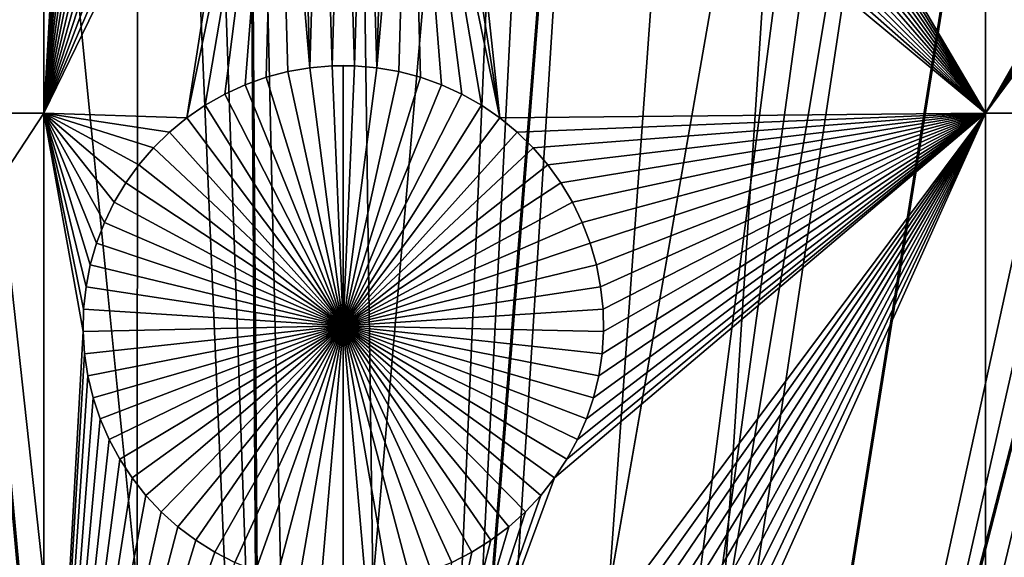
# Model space of a CAD drawing. Extents: x -150 to 150, y -150 to 150.
# Drawn here: x -3 to 5, y 22 to 26 of the extents above; entities that cross this region are included whole.
import ezdxf

# ---------------------------------------------------------------- set-up
doc = ezdxf.new("R2010")
doc.units = 0
doc.header["$MEASUREMENT"] = 0
for name, color, linetype in [('L1', 7, 'Continuous'), ('L2', 7, 'Continuous'), ('L4', 7, 'Continuous'), ('L5', 7, 'Continuous')]:
    doc.layers.add(name, color=color, linetype=linetype)

msp = doc.modelspace()

# ---------------------------------------------------------------- linework, layer by layer
at = {"layer": 'L1', "color": 250}
for points in [[(-5.700446, 132.3773, 4.3), (-17.05913, 131.3972, 4.3), (0, 0, 4.3)], [(0, 0, 4.3), (5.700446, 132.3773, 4.3), (-5.700446, 132.3773, 4.3)], [(0, 0, 4.3), (17.05913, 131.3972, 4.3), (5.700446, 132.3773, 4.3)], [(0, 0, 4.3), (-17.05913, 131.3972, 4.3), (-28.29152, 129.4443, 4.3)], [(28.29152, 129.4443, 4.3), (17.05913, 131.3972, 4.3), (0, 0, 4.3)], [(0, 0, 4.3), (-28.29152, 129.4443, 4.3), (-39.31445, 126.5331, 4.3)], [(0, 0, 4.3), (39.31445, 126.5331, 4.3), (28.29152, 129.4443, 4.3)], [(-39.31445, 126.5331, 4.3), (-50.04631, 122.685, 4.3), (0, 0, 4.3)], [(0, 0, 4.3), (50.04631, 122.685, 4.3), (39.31445, 126.5331, 4.3)], [(0, 0, 4.3), (-50.04631, 122.685, 4.3), (-60.40764, 117.9287, 4.3)], [(60.40764, 117.9287, 4.3), (50.04631, 122.685, 4.3), (0, 0, 4.3)], [(0, 0, 4.3), (-60.40764, 117.9287, 4.3), (-70.32173, 112.2992, 4.3)], [(0, 0, 4.3), (70.32173, 112.2992, 4.3), (60.40764, 117.9287, 4.3)], [(-70.32173, 112.2992, 4.3), (-79.71518, 105.8383, 4.3), (0, 0, 4.3)], [(0, 0, 4.3), (79.71518, 105.8383, 4.3), (70.32173, 112.2992, 4.3)], [(0, 0, 4.3), (-79.71518, 105.8383, 4.3), (-88.51846, 98.59377, 4.3)], [(88.51846, 98.59377, 4.3), (79.71518, 105.8383, 4.3), (0, 0, 4.3)], [(0, 0, 4.3), (-88.51846, 98.59377, 4.3), (-96.66637, 90.61933, 4.3)], [(0, 0, 4.3), (96.66637, 90.61933, 4.3), (88.51846, 98.59377, 4.3)], [(-96.66637, 90.61933, 4.3), (-104.0986, 81.97396, 4.3), (0, 0, 4.3)], [(0, 0, 4.3), (104.0986, 81.97396, 4.3), (96.66637, 90.61933, 4.3)], [(0, 0, 4.3), (-104.0986, 81.97396, 4.3), (-110.7601, 72.72169, 4.3)], [(110.7601, 72.72169, 4.3), (104.0986, 81.97396, 4.3), (0, 0, 4.3)], [(0, 0, 4.3), (-110.7601, 72.72169, 4.3), (-116.6016, 62.93102, 4.3)], [(0, 0, 4.3), (116.6016, 62.93102, 4.3), (110.7601, 72.72169, 4.3)], [(-116.6016, 62.93102, 4.3), (-121.5798, 52.67442, 4.3), (0, 0, 4.3)], [(0, 0, 4.3), (121.5798, 52.67442, 4.3), (116.6016, 62.93102, 4.3)], [(0, 0, 4.3), (-121.5798, 52.67442, 4.3), (-125.6579, 42.02785, 4.3)], [(125.6579, 42.02785, 4.3), (121.5798, 52.67442, 4.3), (0, 0, 4.3)], [(0, 0, 4.3), (-125.6579, 42.02785, 4.3), (-128.8057, 31.07011, 4.3)], [(0, 0, 4.3), (128.8057, 31.07011, 4.3), (125.6579, 42.02785, 4.3)], [(-7.106815, 35.03298, 2), (-2.350916, 35.03298, 2), (-7.106815, 25.16888, 2)], [(-7.106815, 25.16888, 2), (-2.350916, 35.03298, 2), (-2.350916, 25.16888, 2)], [(-2.041514, 30.45606, 2), (-2.350916, 25.16888, 2), (-2.350916, 35.03298, 2)], [(5.037855, 25.16888, 2), (2.03018, 30.28073, 2), (5.037855, 35.03298, 2)], [(5.037855, 35.03298, 2), (7.406152, 29.31364, 2), (5.037855, 25.16888, 2)], [(-128.8057, 31.07011, 4.3), (-130.9998, 19.88234, 4.3), (0, 0, 4.3)], [(0, 0, 4.3), (130.9998, 19.88234, 4.3), (128.8057, 31.07011, 4.3)], [(-2.03018, 30.28073, 2), (-2.350916, 25.16888, 2), (-2.041514, 30.45606, 2)], [(-2.03018, 30.28073, 2), (-2.003815, 30.10702, 2), (-2.350916, 25.16888, 2)], [(5.037855, 25.16888, 2), (2.003815, 30.10702, 2), (2.03018, 30.28073, 2)], [(-2.350916, 25.16888, 2), (-2.003815, 30.10702, 2), (-1.962614, 29.93621, 2)], [(1.962614, 29.93621, 2), (2.003815, 30.10702, 2), (5.037855, 25.16888, 2)], [(-2.350916, 25.16888, 2), (-1.962614, 29.93621, 2), (-1.906883, 29.76958, 2)], [(5.037855, 25.16888, 2), (1.906883, 29.76958, 2), (1.962614, 29.93621, 2)], [(-1.906883, 29.76958, 2), (-1.837034, 29.60836, 2), (-2.350916, 25.16888, 2)], [(5.037855, 25.16888, 2), (1.837034, 29.60836, 2), (1.906883, 29.76958, 2)], [(-2.350916, 25.16888, 2), (-1.837034, 29.60836, 2), (-1.753585, 29.45375, 2)], [(1.753585, 29.45375, 2), (1.837034, 29.60836, 2), (5.037855, 25.16888, 2)], [(-2.350916, 25.16888, 2), (-1.753585, 29.45375, 2), (-1.657152, 29.30687, 2)], [(5.037855, 25.16888, 2), (1.657152, 29.30687, 2), (1.753585, 29.45375, 2)], [(-1.657152, 29.30687, 2), (-1.54845, 29.16883, 2), (-2.350916, 25.16888, 2)], [(5.037855, 25.16888, 2), (1.54845, 29.16883, 2), (1.657152, 29.30687, 2)], [(5.037855, 25.16888, 2), (7.406152, 29.31364, 2), (7.387285, 29.13895, 2)], [(-2.350916, 25.16888, 2), (-1.54845, 29.16883, 2), (-1.428285, 29.04065, 2)], [(1.428285, 29.04065, 2), (1.54845, 29.16883, 2), (5.037855, 25.16888, 2)], [(5.037855, 25.16888, 2), (7.387285, 29.13895, 2), (7.383504, 28.96329, 2)], [(-1.428285, 29.04065, 2), (-1.297544, 28.92327, 2), (-2.350916, 25.16888, 2)], [(1.428285, 29.04065, 2), (5.037855, 25.16888, 2), (1.297544, 28.92327, 2)], [(-2.350916, 25.16888, 2), (-1.297544, 28.92327, 2), (-1.157198, 28.81756, 2)], [(1.297544, 28.92327, 2), (5.037855, 25.16888, 2), (1.157198, 28.81756, 2)], [(7.383504, 28.96329, 2), (7.394839, 28.78795, 2), (5.037855, 25.16888, 2)], [(-2.350916, 25.16888, 2), (-1.157198, 28.81756, 2), (-1.008283, 28.72431, 2)], [(5.037855, 25.16888, 2), (1.008283, 28.72431, 2), (1.157198, 28.81756, 2)], [(7.394839, 28.78795, 2), (7.421203, 28.61424, 2), (5.037855, 25.16888, 2)], [(-0.851904, 28.64421, 2), (-2.350916, 25.16888, 2), (-1.008283, 28.72431, 2)], [(5.037855, 25.16888, 2), (0.851904, 28.64421, 2), (1.008283, 28.72431, 2)], [(-0.689217, 28.57784, 2), (-2.350916, 25.16888, 2), (-0.851904, 28.64421, 2)], [(1.228508, 25.1311, 2), (0.689217, 28.57784, 2), (0.851904, 28.64421, 2)], [(1.228508, 25.1311, 2), (0.851904, 28.64421, 2), (5.037855, 25.16888, 2)], [(5.037855, 25.16888, 2), (7.421203, 28.61424, 2), (7.462404, 28.44344, 2)], [(-0.689217, 28.57784, 2), (-1.228508, 25.1311, 2), (-2.350916, 25.16888, 2)], [(-0.521428, 28.52571, 2), (-1.228508, 25.1311, 2), (-0.689217, 28.57784, 2)], [(-0.521428, 28.52571, 2), (-1.083744, 25.23067, 2), (-1.228508, 25.1311, 2)], [(-0.930956, 25.31742, 2), (-1.083744, 25.23067, 2), (-0.521428, 28.52571, 2)], [(-0.521428, 28.52571, 2), (-0.771275, 25.39073, 2), (-0.930956, 25.31742, 2)], [(-0.521428, 28.52571, 2), (-0.605884, 25.45003, 2), (-0.771275, 25.39073, 2)], [(-0.436007, 25.4949, 2), (-0.605884, 25.45003, 2), (-0.521428, 28.52571, 2)], [(-0.521428, 28.52571, 2), (-0.262902, 25.52499, 2), (-0.436007, 25.4949, 2)], [(-0.521428, 28.52571, 2), (-0.349778, 28.48819, 2), (-0.262902, 25.52499, 2)], [(0.521428, 28.52571, 2), (0.436007, 25.4949, 2), (0.262902, 25.52499, 2)], [(0.262902, 25.52499, 2), (0.349778, 28.48819, 2), (0.521428, 28.52571, 2)], [(0.521428, 28.52571, 2), (0.605884, 25.45003, 2), (0.436007, 25.4949, 2)], [(0.521428, 28.52571, 2), (0.689217, 28.57784, 2), (1.228508, 25.1311, 2)], [(1.228508, 25.1311, 2), (1.083744, 25.23067, 2), (0.521428, 28.52571, 2)], [(0.521428, 28.52571, 2), (1.083744, 25.23067, 2), (0.930956, 25.31742, 2)], [(0.521428, 28.52571, 2), (0.930956, 25.31742, 2), (0.771275, 25.39073, 2)], [(0.771275, 25.39073, 2), (0.605884, 25.45003, 2), (0.521428, 28.52571, 2)], [(-0.262902, 25.52499, 2), (-0.349778, 28.48819, 2), (-0.175539, 28.46557, 2)], [(-0.262902, 25.52499, 2), (-0.175539, 28.46557, 2), (-0.087851, 25.5401, 2)], [(-0.087851, 25.5401, 2), (-0.175539, 28.46557, 2), (0, 28.45801, 2)], [(-0.087851, 25.5401, 2), (0, 28.45801, 2), (0.087851, 25.5401, 2)], [(0.087851, 25.5401, 2), (0, 28.45801, 2), (0.175539, 28.46557, 2)], [(0.087851, 25.5401, 2), (0.175539, 28.46557, 2), (0.262902, 25.52499, 2)], [(0.262902, 25.52499, 2), (0.175539, 28.46557, 2), (0.349778, 28.48819, 2)], [(5.037855, 25.16888, 2), (7.462404, 28.44344, 2), (7.449678, 25.16888, 2)], [(-0.436007, 25.4949, 2), (-0.436007, 25.4949, -3), (-0.605884, 25.45003, -3)], [(-0.436007, 25.4949, 2), (-0.605884, 25.45003, -3), (-0.605884, 25.45003, 2)], [(-0.605884, 25.45003, -3), (-0.436007, 25.4949, -3), (0, 23.5, -3)], [(-0.262902, 25.52499, 2), (-0.262902, 25.52499, -3), (-0.436007, 25.4949, -3)], [(-0.262902, 25.52499, 2), (-0.436007, 25.4949, -3), (-0.436007, 25.4949, 2)], [(0, 23.5, -3), (-0.436007, 25.4949, -3), (-0.262902, 25.52499, -3)], [(-0.087851, 25.5401, 2), (-0.087851, 25.5401, -3), (-0.262902, 25.52499, -3)], [(-0.087851, 25.5401, 2), (-0.262902, 25.52499, -3), (-0.262902, 25.52499, 2)], [(0, 23.5, -3), (-0.262902, 25.52499, -3), (-0.087851, 25.5401, -3)], [(0, 25.54199, -3), (-0.087851, 25.5401, -3), (-0.087851, 25.5401, 2)], [(0.087851, 25.5401, 2), (0, 25.54199, -3), (-0.087851, 25.5401, 2)], [(0, 25.54199, -3), (0, 23.5, -3), (-0.087851, 25.5401, -3)], [(0.087851, 25.5401, 2), (0.087851, 25.5401, -3), (0, 25.54199, -3)], [(0, 25.54199, -3), (0.087851, 25.5401, -3), (0, 23.5, -3)], [(0.087851, 25.5401, -3), (0.262902, 25.52499, -3), (0, 23.5, -3)], [(0, 23.5, -3), (0.262902, 25.52499, -3), (0.436007, 25.4949, -3)], [(0, 23.5, -3), (0.436007, 25.4949, -3), (0.605884, 25.45003, -3)], [(0.262902, 25.52499, 2), (0.262902, 25.52499, -3), (0.087851, 25.5401, -3)], [(0.262902, 25.52499, 2), (0.087851, 25.5401, -3), (0.087851, 25.5401, 2)], [(0.436007, 25.4949, 2), (0.436007, 25.4949, -3), (0.262902, 25.52499, -3)], [(0.436007, 25.4949, 2), (0.262902, 25.52499, -3), (0.262902, 25.52499, 2)], [(0.605884, 25.45003, 2), (0.605884, 25.45003, -3), (0.436007, 25.4949, -3)], [(0.605884, 25.45003, 2), (0.436007, 25.4949, -3), (0.436007, 25.4949, 2)], [(-0.605884, 25.45003, 2), (-0.605884, 25.45003, -3), (-0.771275, 25.39073, -3)], [(-0.605884, 25.45003, 2), (-0.771275, 25.39073, -3), (-0.771275, 25.39073, 2)], [(0, 23.5, -3), (-0.771275, 25.39073, -3), (-0.605884, 25.45003, -3)], [(0.605884, 25.45003, -3), (0.771275, 25.39073, -3), (0, 23.5, -3)], [(0.771275, 25.39073, 2), (0.771275, 25.39073, -3), (0.605884, 25.45003, -3)], [(0.771275, 25.39073, 2), (0.605884, 25.45003, -3), (0.605884, 25.45003, 2)], [(-0.771275, 25.39073, 2), (-0.771275, 25.39073, -3), (-0.930956, 25.31742, -3)], [(-0.771275, 25.39073, 2), (-0.930956, 25.31742, -3), (-0.930956, 25.31742, 2)], [(0, 23.5, -3), (-0.930956, 25.31742, -3), (-0.771275, 25.39073, -3)], [(0, 23.5, -3), (0.771275, 25.39073, -3), (0.930956, 25.31742, -3)], [(0.930956, 25.31742, 2), (0.930956, 25.31742, -3), (0.771275, 25.39073, -3)], [(0.930956, 25.31742, 2), (0.771275, 25.39073, -3), (0.771275, 25.39073, 2)], [(-0.930956, 25.31742, 2), (-0.930956, 25.31742, -3), (-1.083744, 25.23067, -3)], [(-0.930956, 25.31742, 2), (-1.083744, 25.23067, -3), (-1.083744, 25.23067, 2)], [(-1.083744, 25.23067, -3), (-0.930956, 25.31742, -3), (0, 23.5, -3)], [(0, 23.5, -3), (0.930956, 25.31742, -3), (1.083744, 25.23067, -3)], [(1.083744, 25.23067, 2), (1.083744, 25.23067, -3), (0.930956, 25.31742, -3)], [(1.083744, 25.23067, 2), (0.930956, 25.31742, -3), (0.930956, 25.31742, 2)], [(-1.083744, 25.23067, 2), (-1.083744, 25.23067, -3), (-1.228508, 25.1311, -3)], [(-1.083744, 25.23067, 2), (-1.228508, 25.1311, -3), (-1.228508, 25.1311, 2)], [(0, 23.5, -3), (-1.228508, 25.1311, -3), (-1.083744, 25.23067, -3)], [(1.083744, 25.23067, -3), (1.228508, 25.1311, -3), (0, 23.5, -3)], [(1.228508, 25.1311, 2), (1.228508, 25.1311, -3), (1.083744, 25.23067, -3)], [(1.228508, 25.1311, 2), (1.083744, 25.23067, -3), (1.083744, 25.23067, 2)], [(-7.106815, 25.16888, 2), (-2.350916, 25.16888, 2), (-7.106815, 17.90996, 2)], [(-7.106815, 17.90996, 2), (-2.350916, 25.16888, 2), (-2.350916, 17.90996, 2)], [(-1.228508, 25.1311, 2), (-1.364178, 25.01945, 2), (-2.350916, 25.16888, 2)], [(-2.350916, 25.16888, 2), (-1.364178, 25.01945, 2), (-1.489747, 24.89655, 2)], [(-2.350916, 25.16888, 2), (-1.489747, 24.89655, 2), (-1.604287, 24.76332, 2)], [(-1.604287, 24.76332, 2), (-1.706949, 24.62073, 2), (-2.350916, 25.16888, 2)], [(-2.350916, 25.16888, 2), (-1.706949, 24.62073, 2), (-1.796973, 24.46984, 2)], [(-2.350916, 25.16888, 2), (-1.796973, 24.46984, 2), (-1.873694, 24.31178, 2)], [(-1.873694, 24.31178, 2), (-1.936542, 24.1477, 2), (-2.350916, 25.16888, 2)], [(-2.350916, 25.16888, 2), (-1.936542, 24.1477, 2), (-1.985053, 23.97883, 2)], [(-2.350916, 25.16888, 2), (-1.985053, 23.97883, 2), (-2.018867, 23.80641, 2)], [(-2.018867, 23.80641, 2), (-2.037734, 23.63173, 2), (-2.350916, 25.16888, 2)], [(-2.350916, 25.16888, 2), (-2.037734, 23.63173, 2), (-2.041514, 23.45606, 2)], [(-2.350916, 25.16888, 2), (-2.041514, 23.45606, 2), (-2.350916, 17.90996, 2)], [(-1.228508, 25.1311, 2), (-1.228508, 25.1311, -3), (-1.364178, 25.01945, -3)], [(-1.228508, 25.1311, 2), (-1.364178, 25.01945, -3), (-1.364178, 25.01945, 2)], [(0, 23.5, -3), (-1.364178, 25.01945, -3), (-1.228508, 25.1311, -3)], [(0, 23.5, -3), (1.228508, 25.1311, -3), (1.364178, 25.01945, -3)], [(0.436007, 18.9949, 2), (1.657152, 22.30687, 2), (5.037855, 25.16888, 2)], [(0.436007, 18.9949, 2), (5.037855, 25.16888, 2), (0.605884, 18.95003, 2)], [(0.605884, 18.95003, 2), (5.037855, 25.16888, 2), (0.771275, 18.89073, 2)], [(5.037855, 25.16888, 2), (0.930956, 18.81742, 2), (0.771275, 18.89073, 2)], [(5.037855, 25.16888, 2), (1.083744, 18.73067, 2), (0.930956, 18.81742, 2)], [(1.228508, 18.6311, 2), (1.083744, 18.73067, 2), (5.037855, 25.16888, 2)], [(1.364178, 25.01945, 2), (1.228508, 25.1311, 2), (5.037855, 25.16888, 2)], [(5.037855, 25.16888, 2), (1.364178, 18.51945, 2), (1.228508, 18.6311, 2)], [(1.364178, 25.01945, 2), (1.364178, 25.01945, -3), (1.228508, 25.1311, -3)], [(1.364178, 25.01945, 2), (1.228508, 25.1311, -3), (1.228508, 25.1311, 2)], [(5.037855, 25.16888, 2), (1.489747, 18.39655, 2), (1.364178, 18.51945, 2)], [(5.037855, 25.16888, 2), (1.489747, 24.89655, 2), (1.364178, 25.01945, 2)], [(1.604287, 18.26332, 2), (1.489747, 18.39655, 2), (5.037855, 25.16888, 2)], [(5.037855, 25.16888, 2), (1.604287, 24.76332, 2), (1.489747, 24.89655, 2)], [(5.037855, 25.16888, 2), (1.706949, 18.12073, 2), (1.604287, 18.26332, 2)], [(1.706949, 24.62073, 2), (1.604287, 24.76332, 2), (5.037855, 25.16888, 2)], [(1.657152, 22.30687, 2), (1.753585, 22.45374, 2), (5.037855, 25.16888, 2)], [(5.037855, 25.16888, 2), (1.796973, 17.96984, 2), (1.706949, 18.12073, 2)], [(1.796973, 24.46984, 2), (1.706949, 24.62073, 2), (5.037855, 25.16888, 2)], [(5.037855, 25.16888, 2), (1.753585, 22.45374, 2), (1.837034, 22.60836, 2)], [(5.037855, 17.90996, 2), (1.796973, 17.96984, 2), (5.037855, 25.16888, 2)], [(5.037855, 25.16888, 2), (1.873694, 24.31178, 2), (1.796973, 24.46984, 2)], [(5.037855, 25.16888, 2), (1.837034, 22.60836, 2), (1.906883, 22.76959, 2)], [(5.037855, 25.16888, 2), (1.936542, 24.1477, 2), (1.873694, 24.31178, 2)], [(1.906883, 22.76959, 2), (1.962614, 22.93621, 2), (5.037855, 25.16888, 2)], [(1.985053, 23.97883, 2), (1.936542, 24.1477, 2), (5.037855, 25.16888, 2)], [(5.037855, 25.16888, 2), (1.962614, 22.93621, 2), (2.003815, 23.10702, 2)], [(5.037855, 25.16888, 2), (2.018867, 23.80641, 2), (1.985053, 23.97883, 2)], [(5.037855, 25.16888, 2), (2.003815, 23.10702, 2), (2.03018, 23.28073, 2)], [(5.037855, 25.16888, 2), (2.037734, 23.63173, 2), (2.018867, 23.80641, 2)], [(5.037855, 25.16888, 2), (2.03018, 23.28073, 2), (2.041514, 23.45606, 2)], [(2.041514, 23.45606, 2), (2.037734, 23.63173, 2), (5.037855, 25.16888, 2)], [(5.037855, 17.90996, 2), (5.037855, 25.16888, 2), (7.449678, 25.16888, 2)], [(7.449678, 17.90996, 2), (5.037855, 17.90996, 2), (7.449678, 25.16888, 2)], [(-1.364178, 25.01945, 2), (-1.364178, 25.01945, -3), (-1.489747, 24.89655, -3)], [(-1.364178, 25.01945, 2), (-1.489747, 24.89655, -3), (-1.489747, 24.89655, 2)], [(-1.489747, 24.89655, -3), (-1.364178, 25.01945, -3), (0, 23.5, -3)], [(0, 23.5, -3), (1.364178, 25.01945, -3), (1.489747, 24.89655, -3)], [(1.489747, 24.89655, 2), (1.489747, 24.89655, -3), (1.364178, 25.01945, -3)], [(1.489747, 24.89655, 2), (1.364178, 25.01945, -3), (1.364178, 25.01945, 2)], [(-1.489747, 24.89655, 2), (-1.489747, 24.89655, -3), (-1.604287, 24.76332, -3)], [(-1.489747, 24.89655, 2), (-1.604287, 24.76332, -3), (-1.604287, 24.76332, 2)], [(0, 23.5, -3), (-1.604287, 24.76332, -3), (-1.489747, 24.89655, -3)], [(1.489747, 24.89655, -3), (1.604287, 24.76332, -3), (0, 23.5, -3)], [(1.604287, 24.76332, 2), (1.604287, 24.76332, -3), (1.489747, 24.89655, -3)], [(1.604287, 24.76332, 2), (1.489747, 24.89655, -3), (1.489747, 24.89655, 2)], [(-1.604287, 24.76332, 2), (-1.604287, 24.76332, -3), (-1.706949, 24.62073, -3)], [(-1.604287, 24.76332, 2), (-1.706949, 24.62073, -3), (-1.706949, 24.62073, 2)], [(0, 23.5, -3), (-1.706949, 24.62073, -3), (-1.604287, 24.76332, -3)], [(0, 23.5, -3), (1.604287, 24.76332, -3), (1.706949, 24.62073, -3)], [(1.706949, 24.62073, 2), (1.706949, 24.62073, -3), (1.604287, 24.76332, -3)], [(1.706949, 24.62073, 2), (1.604287, 24.76332, -3), (1.604287, 24.76332, 2)], [(-1.706949, 24.62073, 2), (-1.706949, 24.62073, -3), (-1.796973, 24.46984, -3)], [(-1.706949, 24.62073, 2), (-1.796973, 24.46984, -3), (-1.796973, 24.46984, 2)], [(-1.796973, 24.46984, -3), (-1.706949, 24.62073, -3), (0, 23.5, -3)], [(0, 23.5, -3), (1.706949, 24.62073, -3), (1.796973, 24.46984, -3)], [(1.796973, 24.46984, 2), (1.796973, 24.46984, -3), (1.706949, 24.62073, -3)], [(1.796973, 24.46984, 2), (1.706949, 24.62073, -3), (1.706949, 24.62073, 2)], [(-1.796973, 24.46984, 2), (-1.796973, 24.46984, -3), (-1.873694, 24.31178, -3)], [(-1.796973, 24.46984, 2), (-1.873694, 24.31178, -3), (-1.873694, 24.31178, 2)], [(0, 23.5, -3), (-1.873694, 24.31178, -3), (-1.796973, 24.46984, -3)], [(1.796973, 24.46984, -3), (1.873694, 24.31178, -3), (0, 23.5, -3)], [(1.873694, 24.31178, 2), (1.873694, 24.31178, -3), (1.796973, 24.46984, -3)], [(1.873694, 24.31178, 2), (1.796973, 24.46984, -3), (1.796973, 24.46984, 2)], [(-1.873694, 24.31178, 2), (-1.873694, 24.31178, -3), (-1.936542, 24.1477, -3)], [(-1.873694, 24.31178, 2), (-1.936542, 24.1477, -3), (-1.936542, 24.1477, 2)], [(0, 23.5, -3), (-1.936542, 24.1477, -3), (-1.873694, 24.31178, -3)], [(0, 23.5, -3), (1.873694, 24.31178, -3), (1.936542, 24.1477, -3)], [(1.936542, 24.1477, 2), (1.936542, 24.1477, -3), (1.873694, 24.31178, -3)], [(1.936542, 24.1477, 2), (1.873694, 24.31178, -3), (1.873694, 24.31178, 2)], [(-1.936542, 24.1477, 2), (-1.936542, 24.1477, -3), (-1.985053, 23.97883, -3)], [(-1.936542, 24.1477, 2), (-1.985053, 23.97883, -3), (-1.985053, 23.97883, 2)], [(-1.985053, 23.97883, -3), (-1.936542, 24.1477, -3), (0, 23.5, -3)], [(0, 23.5, -3), (1.936542, 24.1477, -3), (1.985053, 23.97883, -3)], [(1.985053, 23.97883, 2), (1.985053, 23.97883, -3), (1.936542, 24.1477, -3)], [(1.985053, 23.97883, 2), (1.936542, 24.1477, -3), (1.936542, 24.1477, 2)], [(-1.985053, 23.97883, 2), (-1.985053, 23.97883, -3), (-2.018867, 23.80641, -3)], [(-1.985053, 23.97883, 2), (-2.018867, 23.80641, -3), (-2.018867, 23.80641, 2)], [(0, 23.5, -3), (-2.018867, 23.80641, -3), (-1.985053, 23.97883, -3)], [(1.985053, 23.97883, -3), (2.018867, 23.80641, -3), (0, 23.5, -3)], [(2.018867, 23.80641, 2), (2.018867, 23.80641, -3), (1.985053, 23.97883, -3)], [(2.018867, 23.80641, 2), (1.985053, 23.97883, -3), (1.985053, 23.97883, 2)], [(-2.018867, 23.80641, 2), (-2.018867, 23.80641, -3), (-2.037734, 23.63173, -3)], [(-2.018867, 23.80641, 2), (-2.037734, 23.63173, -3), (-2.037734, 23.63173, 2)], [(0, 23.5, -3), (-2.037734, 23.63173, -3), (-2.018867, 23.80641, -3)], [(0, 23.5, -3), (2.018867, 23.80641, -3), (2.037734, 23.63173, -3)], [(2.037734, 23.63173, 2), (2.037734, 23.63173, -3), (2.018867, 23.80641, -3)], [(2.037734, 23.63173, 2), (2.018867, 23.80641, -3), (2.018867, 23.80641, 2)], [(-2.037734, 23.63173, 2), (-2.037734, 23.63173, -3), (-2.041514, 23.45606, -3)], [(-2.037734, 23.63173, 2), (-2.041514, 23.45606, -3), (-2.041514, 23.45606, 2)], [(-2.041514, 23.45606, -3), (-2.037734, 23.63173, -3), (0, 23.5, -3)], [(0, 23.5, -3), (2.037734, 23.63173, -3), (2.041514, 23.45606, -3)], [(2.041514, 23.45606, 2), (2.041514, 23.45606, -3), (2.037734, 23.63173, -3)], [(2.041514, 23.45606, 2), (2.037734, 23.63173, -3), (2.037734, 23.63173, 2)], [(0, 23.5, -3), (-2.03018, 23.28073, -3), (-2.041514, 23.45606, -3)], [(0, 23.5, -3), (-2.003815, 23.10702, -3), (-2.03018, 23.28073, -3)], [(-1.962614, 22.93621, -3), (-2.003815, 23.10702, -3), (0, 23.5, -3)], [(0, 23.5, -3), (-1.906883, 22.76959, -3), (-1.962614, 22.93621, -3)], [(0, 23.5, -3), (-1.837034, 22.60836, -3), (-1.906883, 22.76959, -3)], [(-1.753585, 22.45374, -3), (-1.837034, 22.60836, -3), (0, 23.5, -3)], [(0, 23.5, -3), (-1.657152, 22.30687, -3), (-1.753585, 22.45374, -3)], [(0, 23.5, -3), (-1.54845, 22.16883, -3), (-1.657152, 22.30687, -3)], [(-1.428285, 22.04065, -3), (-1.54845, 22.16883, -3), (0, 23.5, -3)], [(0, 23.5, -3), (-1.297544, 21.92327, -3), (-1.428285, 22.04065, -3)], [(0, 23.5, -3), (-1.157198, 21.81756, -3), (-1.297544, 21.92327, -3)], [(-1.008283, 21.72431, -3), (-1.157198, 21.81756, -3), (0, 23.5, -3)], [(0, 23.5, -3), (-0.851904, 21.64421, -3), (-1.008283, 21.72431, -3)], [(0, 23.5, -3), (-0.689217, 21.57784, -3), (-0.851904, 21.64421, -3)], [(-0.521428, 21.52571, -3), (-0.689217, 21.57784, -3), (0, 23.5, -3)], [(0, 23.5, -3), (-0.349778, 21.48819, -3), (-0.521428, 21.52571, -3)], [(0, 23.5, -3), (-0.175539, 21.46557, -3), (-0.349778, 21.48819, -3)], [(0, 21.45801, -3), (-0.175539, 21.46557, -3), (0, 23.5, -3)], [(0.521428, 21.52571, -3), (0.349778, 21.48819, -3), (0, 23.5, -3)], [(0, 23.5, -3), (0.349778, 21.48819, -3), (0.175539, 21.46557, -3)], [(0, 23.5, -3), (0.175539, 21.46557, -3), (0, 21.45801, -3)], [(1.008283, 21.72431, -3), (0.851904, 21.64421, -3), (0, 23.5, -3)], [(0, 23.5, -3), (0.851904, 21.64421, -3), (0.689217, 21.57784, -3)], [(0, 23.5, -3), (0.689217, 21.57784, -3), (0.521428, 21.52571, -3)], [(1.428285, 22.04065, -3), (1.297544, 21.92327, -3), (0, 23.5, -3)], [(0, 23.5, -3), (1.297544, 21.92327, -3), (1.157198, 21.81756, -3)], [(0, 23.5, -3), (1.157198, 21.81756, -3), (1.008283, 21.72431, -3)], [(1.753585, 22.45374, -3), (1.657152, 22.30687, -3), (0, 23.5, -3)], [(0, 23.5, -3), (1.657152, 22.30687, -3), (1.54845, 22.16883, -3)], [(0, 23.5, -3), (1.54845, 22.16883, -3), (1.428285, 22.04065, -3)], [(1.962614, 22.93621, -3), (1.906883, 22.76959, -3), (0, 23.5, -3)], [(0, 23.5, -3), (1.906883, 22.76959, -3), (1.837034, 22.60836, -3)], [(0, 23.5, -3), (1.837034, 22.60836, -3), (1.753585, 22.45374, -3)], [(2.041514, 23.45606, -3), (2.03018, 23.28073, -3), (0, 23.5, -3)], [(0, 23.5, -3), (2.03018, 23.28073, -3), (2.003815, 23.10702, -3)], [(0, 23.5, -3), (2.003815, 23.10702, -3), (1.962614, 22.93621, -3)], [(-2.350916, 17.90996, 2), (-2.041514, 23.45606, 2), (-2.03018, 23.28073, 2)], [(-2.041514, 23.45606, 2), (-2.041514, 23.45606, -3), (-2.03018, 23.28073, -3)], [(-2.041514, 23.45606, 2), (-2.03018, 23.28073, -3), (-2.03018, 23.28073, 2)], [(2.03018, 23.28073, 2), (2.03018, 23.28073, -3), (2.041514, 23.45606, -3)], [(2.03018, 23.28073, 2), (2.041514, 23.45606, -3), (2.041514, 23.45606, 2)], [(-2.350916, 17.90996, 2), (-2.03018, 23.28073, 2), (-2.003815, 23.10702, 2)], [(-2.03018, 23.28073, 2), (-2.03018, 23.28073, -3), (-2.003815, 23.10702, -3)], [(-2.03018, 23.28073, 2), (-2.003815, 23.10702, -3), (-2.003815, 23.10702, 2)], [(2.003815, 23.10702, 2), (2.003815, 23.10702, -3), (2.03018, 23.28073, -3)], [(2.003815, 23.10702, 2), (2.03018, 23.28073, -3), (2.03018, 23.28073, 2)], [(-2.003815, 23.10702, 2), (-1.962614, 22.93621, 2), (-2.350916, 17.90996, 2)], [(-2.003815, 23.10702, 2), (-2.003815, 23.10702, -3), (-1.962614, 22.93621, -3)], [(-2.003815, 23.10702, 2), (-1.962614, 22.93621, -3), (-1.962614, 22.93621, 2)], [(1.962614, 22.93621, 2), (1.962614, 22.93621, -3), (2.003815, 23.10702, -3)], [(1.962614, 22.93621, 2), (2.003815, 23.10702, -3), (2.003815, 23.10702, 2)], [(-2.350916, 17.90996, 2), (-1.962614, 22.93621, 2), (-1.906883, 22.76959, 2)], [(-1.962614, 22.93621, 2), (-1.962614, 22.93621, -3), (-1.906883, 22.76959, -3)], [(-1.962614, 22.93621, 2), (-1.906883, 22.76959, -3), (-1.906883, 22.76959, 2)], [(1.906883, 22.76959, 2), (1.906883, 22.76959, -3), (1.962614, 22.93621, -3)], [(1.906883, 22.76959, 2), (1.962614, 22.93621, -3), (1.962614, 22.93621, 2)], [(-1.906883, 22.76959, 2), (-1.837034, 22.60836, 2), (-2.350916, 17.90996, 2)], [(-1.906883, 22.76959, 2), (-1.906883, 22.76959, -3), (-1.837034, 22.60836, -3)], [(-1.906883, 22.76959, 2), (-1.837034, 22.60836, -3), (-1.837034, 22.60836, 2)], [(1.837034, 22.60836, 2), (1.837034, 22.60836, -3), (1.906883, 22.76959, -3)], [(1.837034, 22.60836, 2), (1.906883, 22.76959, -3), (1.906883, 22.76959, 2)], [(-2.350916, 17.90996, 2), (-1.837034, 22.60836, 2), (-1.753585, 22.45374, 2)], [(-1.837034, 22.60836, 2), (-1.837034, 22.60836, -3), (-1.753585, 22.45374, -3)], [(-1.837034, 22.60836, 2), (-1.753585, 22.45374, -3), (-1.753585, 22.45374, 2)], [(1.753585, 22.45374, 2), (1.753585, 22.45374, -3), (1.837034, 22.60836, -3)], [(1.753585, 22.45374, 2), (1.837034, 22.60836, -3), (1.837034, 22.60836, 2)], [(-2.350916, 17.90996, 2), (-1.753585, 22.45374, 2), (-1.657152, 22.30687, 2)], [(-1.753585, 22.45374, 2), (-1.753585, 22.45374, -3), (-1.657152, 22.30687, -3)], [(-1.753585, 22.45374, 2), (-1.657152, 22.30687, -3), (-1.657152, 22.30687, 2)], [(1.657152, 22.30687, 2), (1.657152, 22.30687, -3), (1.753585, 22.45374, -3)], [(1.657152, 22.30687, 2), (1.753585, 22.45374, -3), (1.753585, 22.45374, 2)], [(-1.54845, 22.16883, 2), (-2.350916, 17.90996, 2), (-1.657152, 22.30687, 2)], [(-1.657152, 22.30687, 2), (-1.657152, 22.30687, -3), (-1.54845, 22.16883, -3)], [(-1.657152, 22.30687, 2), (-1.54845, 22.16883, -3), (-1.54845, 22.16883, 2)], [(1.54845, 22.16883, 2), (1.657152, 22.30687, 2), (0.436007, 18.9949, 2)], [(1.54845, 22.16883, 2), (1.54845, 22.16883, -3), (1.657152, 22.30687, -3)], [(1.54845, 22.16883, 2), (1.657152, 22.30687, -3), (1.657152, 22.30687, 2)], [(-1.428285, 22.04065, 2), (-2.350916, 17.90996, 2), (-1.54845, 22.16883, 2)], [(-1.54845, 22.16883, 2), (-1.54845, 22.16883, -3), (-1.428285, 22.04065, -3)], [(-1.54845, 22.16883, 2), (-1.428285, 22.04065, -3), (-1.428285, 22.04065, 2)], [(0.436007, 18.9949, 2), (1.428285, 22.04065, 2), (1.54845, 22.16883, 2)], [(1.428285, 22.04065, 2), (1.428285, 22.04065, -3), (1.54845, 22.16883, -3)], [(1.428285, 22.04065, 2), (1.54845, 22.16883, -3), (1.54845, 22.16883, 2)], [(-1.428285, 22.04065, 2), (-1.297544, 21.92327, 2), (-2.350916, 17.90996, 2)], [(-1.428285, 22.04065, 2), (-1.428285, 22.04065, -3), (-1.297544, 21.92327, -3)], [(-1.428285, 22.04065, 2), (-1.297544, 21.92327, -3), (-1.297544, 21.92327, 2)], [(0.436007, 18.9949, 2), (1.297544, 21.92327, 2), (1.428285, 22.04065, 2)], [(1.297544, 21.92327, 2), (1.297544, 21.92327, -3), (1.428285, 22.04065, -3)], [(1.297544, 21.92327, 2), (1.428285, 22.04065, -3), (1.428285, 22.04065, 2)], [(-2.350916, 17.90996, 2), (-1.297544, 21.92327, 2), (-1.157198, 21.81756, 2)], [(-1.297544, 21.92327, 2), (-1.297544, 21.92327, -3), (-1.157198, 21.81756, -3)], [(-1.297544, 21.92327, 2), (-1.157198, 21.81756, -3), (-1.157198, 21.81756, 2)], [(1.157198, 21.81756, 2), (1.297544, 21.92327, 2), (0.436007, 18.9949, 2)], [(1.157198, 21.81756, 2), (1.157198, 21.81756, -3), (1.297544, 21.92327, -3)], [(1.157198, 21.81756, 2), (1.297544, 21.92327, -3), (1.297544, 21.92327, 2)], [(-2.350916, 17.90996, 2), (-1.157198, 21.81756, 2), (-1.008283, 21.72431, 2)], [(-1.157198, 21.81756, 2), (-1.157198, 21.81756, -3), (-1.008283, 21.72431, -3)], [(-1.157198, 21.81756, 2), (-1.008283, 21.72431, -3), (-1.008283, 21.72431, 2)], [(0.436007, 18.9949, 2), (1.008283, 21.72431, 2), (1.157198, 21.81756, 2)], [(1.008283, 21.72431, 2), (1.008283, 21.72431, -3), (1.157198, 21.81756, -3)], [(1.008283, 21.72431, 2), (1.157198, 21.81756, -3), (1.157198, 21.81756, 2)], [(-2.350916, 17.90996, 2), (-1.008283, 21.72431, 2), (-0.851904, 21.64421, 2)], [(-1.008283, 21.72431, 2), (-1.008283, 21.72431, -3), (-0.851904, 21.64421, -3)], [(-1.008283, 21.72431, 2), (-0.851904, 21.64421, -3), (-0.851904, 21.64421, 2)], [(0.436007, 18.9949, 2), (0.851904, 21.64421, 2), (1.008283, 21.72431, 2)], [(0.851904, 21.64421, 2), (0.851904, 21.64421, -3), (1.008283, 21.72431, -3)], [(0.851904, 21.64421, 2), (1.008283, 21.72431, -3), (1.008283, 21.72431, 2)]]:
    msp.add_3dface(points, dxfattribs=at)
at = {"layer": 'L2', "color": 250}
for points in [[(-14.44765, 149.4243, 15.5), (-1.621896, 11.5573, 15.5), (-1.548931, 150.1132, 15.5)], [(-1.548931, 150.1132), (-0.607942, 11.38378), (-14.44765, 149.4243)], [(-1.548931, 150.1132, 15.5), (-1.621896, 11.5573, 15.5), (-0.622371, 11.65395, 15.5)], [(-1.548931, 150.1132, 15.5), (-0.622371, 11.65395, 15.5), (11.36125, 149.6906, 15.5)], [(11.36125, 149.6906), (0.372912, 11.3939), (-1.548931, 150.1132)], [(-1.548931, 150.1132), (0.372912, 11.3939), (-0.607942, 11.38378)], [(11.36125, 149.6906, 15.5), (-0.622371, 11.65395, 15.5), (0.381763, 11.66431, 15.5)], [(11.36125, 149.6906), (1.351006, 11.31966), (0.372912, 11.3939)], [(11.36125, 149.6906, 15.5), (0.381763, 11.66431, 15.5), (24.18732, 148.1598, 15.5)], [(2.319098, 11.16162), (1.351006, 11.31966), (11.36125, 149.6906)], [(11.36125, 149.6906), (24.18732, 148.1598), (2.319098, 11.16162)], [(-27.23939, 147.6292, 15.5), (-2.117615, 11.47683, 15.5), (-14.44765, 149.4243, 15.5)], [(-14.44765, 149.4243), (-1.584296, 11.28938), (-27.23939, 147.6292)], [(-14.44765, 149.4243, 15.5), (-2.117615, 11.47683, 15.5), (-1.621896, 11.5573, 15.5)], [(-14.44765, 149.4243), (-0.607942, 11.38378), (-1.584296, 11.28938)], [(24.18732, 148.1598, 15.5), (0.381763, 11.66431, 15.5), (1.383069, 11.58831, 15.5)], [(24.18732, 148.1598, 15.5), (1.383069, 11.58831, 15.5), (2.374136, 11.42652, 15.5)], [(2.319098, 11.16162), (24.18732, 148.1598), (36.8343, 145.5321)], [(2.374136, 11.42652, 15.5), (36.8343, 145.5321, 15.5), (24.18732, 148.1598, 15.5)], [(-27.23939, 147.6292), (-2.068523, 11.21076), (-39.82947, 144.7411)], [(-27.23939, 147.6292, 15.5), (-2.609413, 11.37509, 15.5), (-2.117615, 11.47683, 15.5)], [(-27.23939, 147.6292), (-1.584296, 11.28938), (-2.068523, 11.21076)], [(2.319098, 11.16162), (36.8343, 145.5321), (3.270019, 10.92094)], [(3.347626, 11.18013, 15.5), (36.8343, 145.5321, 15.5), (2.374136, 11.42652, 15.5)], [(3.270019, 10.92094), (36.8343, 145.5321), (49.20859, 141.8269)], [(3.347626, 11.18013, 15.5), (49.20859, 141.8269, 15.5), (36.8343, 145.5321, 15.5)], [(-2.068523, 11.21076), (-2.54892, 11.11139), (-39.82947, 144.7411)], [(3.270019, 10.92094), (49.20859, 141.8269), (4.196731, 10.59941)], [(4.296331, 10.85096, 15.5), (49.20859, 141.8269, 15.5), (3.347626, 11.18013, 15.5)], [(4.196731, 10.59941), (49.20859, 141.8269), (61.21855, 137.0717)], [(4.296331, 10.85096, 15.5), (61.21855, 137.0717, 15.5), (49.20859, 141.8269, 15.5)], [(4.196731, 10.59941), (61.21855, 137.0717), (5.092371, 10.1994)], [(5.213227, 10.44146, 15.5), (61.21855, 137.0717, 15.5), (4.296331, 10.85096, 15.5)], [(5.092371, 10.1994), (61.21855, 137.0717), (72.77527, 131.3016)], [(5.092371, 10.1994), (72.77527, 131.3016), (5.950309, 9.723879)]]:
    msp.add_3dface(points, dxfattribs=at)
at = {"layer": 'L4', "color": 250}
for points in [[(-7.027356, 57.5727, 15.5), (-2.052117, 57.96368, 15.5), (0, 0, 15.5)], [(0, 0, 17.3825), (-2.052117, 57.96368, 17.3825), (-7.027356, 57.5727, 17.3825)], [(0, 0, 15.5), (-2.052117, 57.96368, 15.5), (2.938315, 57.92552, 15.5)], [(2.938315, 57.92552, 17.3825), (-2.052117, 57.96368, 17.3825), (0, 0, 17.3825)], [(0, 0, 15.5), (2.938315, 57.92552, 15.5), (7.906995, 57.4585, 15.5)], [(0, 0, 17.3825), (7.906995, 57.4585, 17.3825), (2.938315, 57.92552, 17.3825)], [(0, 0, 15.5), (-11.95057, 56.75548, 15.5), (-7.027356, 57.5727, 15.5)], [(0, 0, 17.3825), (-7.027356, 57.5727, 17.3825), (-11.95057, 56.75548, 17.3825)], [(7.906995, 57.4585, 15.5), (12.81713, 56.56608, 15.5), (0, 0, 15.5)], [(0, 0, 17.3825), (12.81713, 56.56608, 17.3825), (7.906995, 57.4585, 17.3825)], [(0, 0, 15.5), (-16.7853, 55.51805, 15.5), (-11.95057, 56.75548, 15.5)], [(-11.95057, 56.75548, 17.3825), (-16.7853, 55.51805, 17.3825), (0, 0, 17.3825)], [(0, 0, 15.5), (12.81713, 56.56608, 15.5), (17.63238, 55.25486, 15.5)], [(17.63238, 55.25486, 17.3825), (12.81713, 56.56608, 17.3825), (0, 0, 17.3825)], [(-21.49576, 53.86958, 15.5), (-16.7853, 55.51805, 15.5), (0, 0, 15.5)], [(0, 0, 17.3825), (-16.7853, 55.51805, 17.3825), (-21.49576, 53.86958, 17.3825)], [(0, 0, 15.5), (17.63238, 55.25486, 15.5), (22.31708, 53.53455, 15.5)], [(0, 0, 17.3825), (22.31708, 53.53455, 17.3825), (17.63238, 55.25486, 17.3825)], [(0, 0, 15.5), (-26.04708, 51.82229, 15.5), (-21.49576, 53.86958, 15.5)], [(0, 0, 17.3825), (-21.49576, 53.86958, 17.3825), (-26.04708, 51.82229, 17.3825)], [(22.31708, 53.53455, 15.5), (26.83655, 51.41789, 15.5), (0, 0, 15.5)], [(0, 0, 17.3825), (26.83655, 51.41789, 17.3825), (22.31708, 53.53455, 17.3825)], [(0, 0, 15.5), (-30.40555, 49.39132, 15.5), (-26.04708, 51.82229, 15.5)], [(-26.04708, 51.82229, 17.3825), (-30.40555, 49.39132, 17.3825), (0, 0, 17.3825)], [(0, 0, 15.5), (26.83655, 51.41789, 15.5), (31.15734, 48.92055, 15.5)], [(31.15734, 48.92055, 17.3825), (26.83655, 51.41789, 17.3825), (0, 0, 17.3825)], [(-34.53891, 46.59468, 15.5), (-30.40555, 49.39132, 15.5), (0, 0, 15.5)], [(0, 0, 17.3825), (-30.40555, 49.39132, 17.3825), (-34.53891, 46.59468, 17.3825)], [(0, 0, 15.5), (31.15734, 48.92055, 15.5), (35.24744, 46.06102, 15.5)], [(0, 0, 17.3825), (35.24744, 46.06102, 17.3825), (31.15734, 48.92055, 17.3825)], [(0, 0, 15.5), (-38.41655, 43.45306, 15.5), (-34.53891, 46.59468, 15.5)], [(0, 0, 17.3825), (-34.53891, 46.59468, 17.3825), (-38.41655, 43.45306, 17.3825)], [(35.24744, 46.06102, 15.5), (39.07659, 42.86047, 15.5), (0, 0, 15.5)], [(0, 0, 17.3825), (39.07659, 42.86047, 17.3825), (35.24744, 46.06102, 17.3825)], [(0, 0, 15.5), (-42.00977, 39.98973, 15.5), (-38.41655, 43.45306, 15.5)], [(-38.41655, 43.45306, 17.3825), (-42.00977, 39.98973, 17.3825), (0, 0, 17.3825)], [(0, 0, 15.5), (39.07659, 42.86047, 15.5), (42.61643, 39.3426, 15.5)], [(42.61643, 39.3426, 17.3825), (39.07659, 42.86047, 17.3825), (0, 0, 17.3825)], [(-45.29197, 36.23034, 15.5), (-42.00977, 39.98973, 15.5), (0, 0, 15.5)], [(0, 0, 17.3825), (-42.00977, 39.98973, 17.3825), (-45.29197, 36.23034, 17.3825)], [(0, 0, 15.5), (42.61643, 39.3426, 15.5), (45.84075, 35.53345, 15.5)], [(0, 0, 17.3825), (45.84075, 35.53345, 17.3825), (42.61643, 39.3426, 17.3825)], [(0, 0, 15.5), (-48.23884, 32.2027, 15.5), (-45.29197, 36.23034, 15.5)], [(0, 0, 17.3825), (-45.29197, 36.23034, 17.3825), (-48.23884, 32.2027, 17.3825)], [(45.84075, 35.53345, 15.5), (48.72568, 31.46122, 15.5), (0, 0, 15.5)], [(0, 0, 17.3825), (48.72568, 31.46122, 17.3825), (45.84075, 35.53345, 17.3825)], [(0, 0, 15.5), (-50.82857, 27.93665, 15.5), (-48.23884, 32.2027, 15.5)], [(-48.23884, 32.2027, 17.3825), (-50.82857, 27.93665, 17.3825), (0, 0, 17.3825)], [(0, 0, 15.5), (48.72568, 31.46122, 15.5), (51.24986, 27.15606, 15.5)], [(51.24986, 27.15606, 17.3825), (48.72568, 31.46122, 17.3825), (0, 0, 17.3825)], [(-53.04198, 23.46377, 15.5), (-50.82857, 27.93665, 15.5), (0, 0, 15.5)], [(0, 0, 17.3825), (-50.82857, 27.93665, 17.3825), (-53.04198, 23.46377, 17.3825)], [(0, 0, 15.5), (51.24986, 27.15606, 15.5), (53.39461, 22.64985, 15.5)], [(0, 0, 17.3825), (53.39461, 22.64985, 17.3825), (51.24986, 27.15606, 17.3825)], [(0, 0, 15.5), (-54.86269, 18.81717, 15.5), (-53.04198, 23.46377, 15.5)], [(0, 0, 17.3825), (-53.04198, 23.46377, 17.3825), (-54.86269, 18.81717, 17.3825)], [(53.39461, 22.64985, 15.5), (55.14404, 17.97595, 15.5), (0, 0, 15.5)], [(0, 0, 17.3825), (55.14404, 17.97595, 17.3825), (53.39461, 22.64985, 17.3825)]]:
    msp.add_3dface(points, dxfattribs=at)
at = {"layer": 'L5', "color": 7}
for points in [[(0, 0, 17.3825), (-8.850061, 81.01806, 17.3825), (-1.852599, 81.47894, 17.3825)], [(-1.852599, 81.47894, 42.3825), (-8.850061, 81.01806, 42.3825), (0, 0, 42.3825)], [(0, 0, 17.3825), (-1.852599, 81.47894, 17.3825), (5.158581, 81.33658, 17.3825)], [(0, 0, 42.3825), (5.158581, 81.33658, 42.3825), (-1.852599, 81.47894, 42.3825)], [(5.158581, 81.33658, 17.3825), (12.13157, 80.59203, 17.3825), (0, 0, 17.3825)], [(0, 0, 42.3825), (12.13157, 80.59203, 42.3825), (5.158581, 81.33658, 42.3825)], [(-15.782, 79.95735, 17.3825), (-8.850061, 81.01806, 17.3825), (0, 0, 17.3825)], [(0, 0, 42.3825), (-8.850061, 81.01806, 42.3825), (-15.782, 79.95735, 42.3825)], [(0, 0, 17.3825), (12.13157, 80.59203, 17.3825), (19.01474, 79.25081, 17.3825)], [(19.01474, 79.25081, 42.3825), (12.13157, 80.59203, 42.3825), (0, 0, 42.3825)], [(0, 0, 17.3825), (-22.5971, 78.30467, 17.3825), (-15.782, 79.95735, 17.3825)], [(0, 0, 42.3825), (-15.782, 79.95735, 42.3825), (-22.5971, 78.30467, 42.3825)], [(0, 0, 17.3825), (19.01474, 79.25081, 17.3825), (25.75713, 77.32283, 17.3825)], [(0, 0, 42.3825), (25.75713, 77.32283, 42.3825), (19.01474, 79.25081, 42.3825)], [(0, 0, 17.3825), (-29.24489, 76.07224, 17.3825), (-22.5971, 78.30467, 17.3825)], [(-22.5971, 78.30467, 42.3825), (-29.24489, 76.07224, 42.3825), (0, 0, 42.3825)], [(25.75713, 77.32283, 17.3825), (32.30882, 74.82239, 17.3825), (0, 0, 17.3825)], [(0, 0, 42.3825), (32.30882, 74.82239, 42.3825), (25.75713, 77.32283, 42.3825)], [(-35.67617, 73.27661, 17.3825), (-29.24489, 76.07224, 17.3825), (0, 0, 17.3825)], [(0, 0, 42.3825), (-29.24489, 76.07224, 42.3825), (-35.67617, 73.27661, 42.3825)], [(0, 0, 17.3825), (32.30882, 74.82239, 17.3825), (38.62131, 71.76799, 17.3825)], [(38.62131, 71.76799, 42.3825), (32.30882, 74.82239, 42.3825), (0, 0, 42.3825)], [(0, 0, 17.3825), (-41.84331, 69.93845, 17.3825), (-35.67617, 73.27661, 17.3825)], [(0, 0, 42.3825), (-35.67617, 73.27661, 42.3825), (-41.84331, 69.93845, 42.3825)], [(0, 0, 17.3825), (38.62131, 71.76799, 17.3825), (44.64786, 68.18225, 17.3825)], [(0, 0, 42.3825), (44.64786, 68.18225, 42.3825), (38.62131, 71.76799, 42.3825)], [(0, 0, 17.3825), (-47.70066, 66.0825, 17.3825), (-41.84331, 69.93845, 17.3825)], [(-41.84331, 69.93845, 42.3825), (-47.70066, 66.0825, 42.3825), (0, 0, 42.3825)], [(44.64786, 68.18225, 17.3825), (50.34385, 64.0917, 17.3825), (0, 0, 17.3825)], [(0, 0, 42.3825), (50.34385, 64.0917, 42.3825), (44.64786, 68.18225, 42.3825)], [(-53.20485, 61.7373, 17.3825), (-47.70066, 66.0825, 17.3825), (0, 0, 17.3825)], [(0, 0, 42.3825), (-47.70066, 66.0825, 42.3825), (-53.20485, 61.7373, 42.3825)], [(0, 0, 17.3825), (50.34385, 64.0917, 17.3825), (55.66712, 59.52665, 17.3825)], [(55.66712, 59.52665, 42.3825), (50.34385, 64.0917, 42.3825), (0, 0, 42.3825)], [(0, 0, 17.3825), (-58.31513, 56.93502, 17.3825), (-53.20485, 61.7373, 17.3825)], [(0, 0, 42.3825), (-53.20485, 61.7373, 42.3825), (-58.31513, 56.93502, 42.3825)], [(0, 0, 17.3825), (55.66712, 59.52665, 17.3825), (60.57825, 54.52088, 17.3825)], [(0, 0, 42.3825), (60.57825, 54.52088, 42.3825), (55.66712, 59.52665, 42.3825)], [(0, 0, 17.3825), (-62.99366, 51.7112, 17.3825), (-58.31513, 56.93502, 17.3825)], [(-58.31513, 56.93502, 42.3825), (-62.99366, 51.7112, 42.3825), (0, 0, 42.3825)], [(60.57825, 54.52088, 17.3825), (65.04087, 49.11145, 17.3825), (0, 0, 17.3825)], [(0, 0, 42.3825), (65.04087, 49.11145, 42.3825), (60.57825, 54.52088, 42.3825)], [(-67.20581, 46.10454, 17.3825), (-62.99366, 51.7112, 17.3825), (0, 0, 17.3825)], [(0, 0, 42.3825), (-62.99366, 51.7112, 42.3825), (-67.20581, 46.10454, 42.3825)], [(0, 0, 17.3825), (65.04087, 49.11145, 17.3825), (69.02196, 43.33843, 17.3825)], [(69.02196, 43.33843, 42.3825), (65.04087, 49.11145, 42.3825), (0, 0, 42.3825)], [(0, 0, 17.3825), (-70.9204, 40.15654, 17.3825), (-67.20581, 46.10454, 17.3825)], [(0, 0, 42.3825), (-67.20581, 46.10454, 42.3825), (-70.9204, 40.15654, 42.3825)], [(0, 0, 17.3825), (69.02196, 43.33843, 17.3825), (72.49203, 37.24454, 17.3825)], [(0, 0, 42.3825), (72.49203, 37.24454, 42.3825), (69.02196, 43.33843, 42.3825)], [(0, 0, 17.3825), (-74.10991, 33.91122, 17.3825), (-70.9204, 40.15654, 17.3825)], [(-70.9204, 40.15654, 42.3825), (-74.10991, 33.91122, 42.3825), (0, 0, 42.3825)], [(72.49203, 37.24454, 17.3825), (75.4254, 30.8749, 17.3825), (0, 0, 17.3825)], [(0, 0, 42.3825), (75.4254, 30.8749, 42.3825), (72.49203, 37.24454, 42.3825)], [(-76.75074, 27.41485, 17.3825), (-74.10991, 33.91122, 17.3825), (0, 0, 17.3825)], [(0, 0, 42.3825), (-74.10991, 33.91122, 42.3825), (-76.75074, 27.41485, 42.3825)], [(0, 0, 17.3825), (75.4254, 30.8749, 17.3825), (77.80034, 24.27668, 17.3825)], [(77.80034, 24.27668, 42.3825), (75.4254, 30.8749, 42.3825), (0, 0, 42.3825)], [(0, 0, 17.3825), (-78.82333, 20.7155, 17.3825), (-76.75074, 27.41485, 17.3825)], [(0, 0, 42.3825), (-76.75074, 27.41485, 42.3825), (-78.82333, 20.7155, 42.3825)], [(0, 0, 17.3825), (77.80034, 24.27668, 17.3825), (79.59928, 17.49872, 17.3825)], [(0, 0, 42.3825), (79.59928, 17.49872, 42.3825), (77.80034, 24.27668, 42.3825)]]:
    msp.add_3dface(points, dxfattribs=at)

doc.saveas('drawing.dxf')
